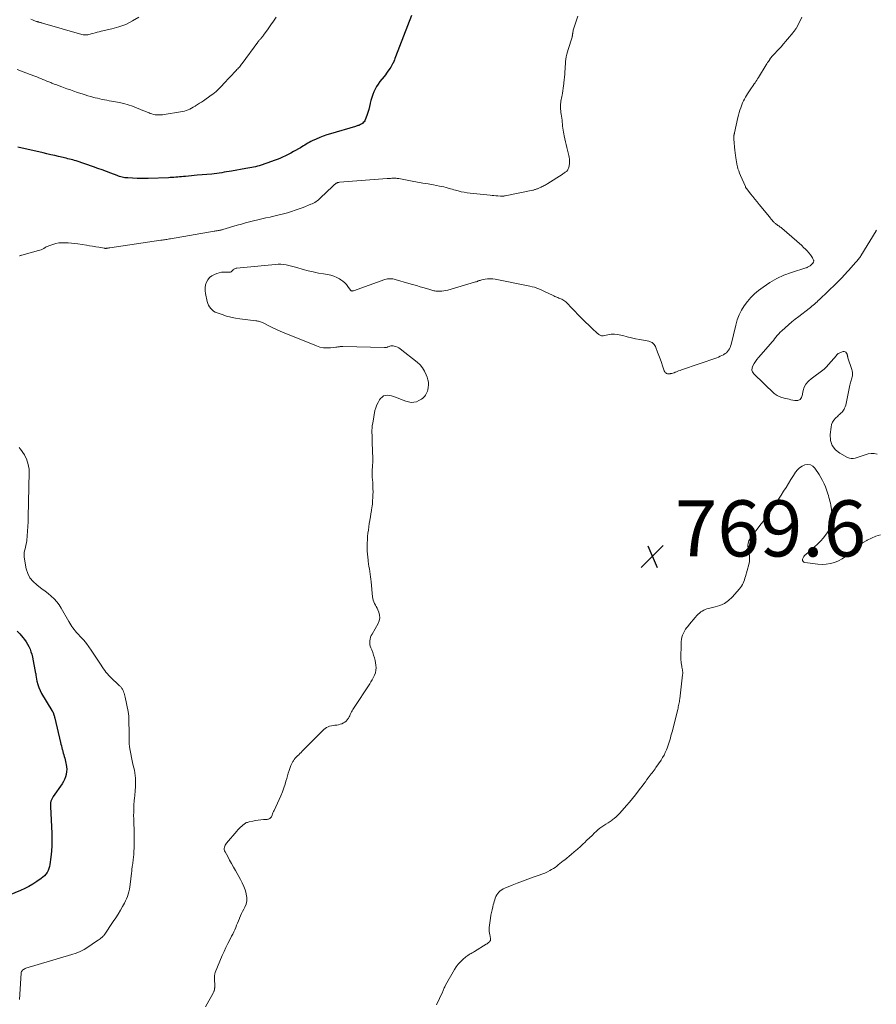
# Model space of a CAD drawing. Units: feet. Extents: x 2000000 to 2005035, y 505543 to 510004.
# Drawn here: x 2001582 to 2001887, y 507799 to 508150 of the extents above; entities that cross this region are included whole.
import ezdxf

# ---------------------------------------------------------------- set-up
doc = ezdxf.new("R2010")
doc.units = ezdxf.units.FT
doc.header["$LTSCALE"] = 100
doc.header["$MEASUREMENT"] = 0
for name, color, linetype, lineweight in [('CONTOUR INDEX', 32, 'Continuous', 25), ('CONTOUR INTERMEDIATE', 40, 'Continuous', 15), ('SPOT ELEVATION', 7, 'Continuous', 15)]:
    doc.layers.add(name, color=color, linetype=linetype, lineweight=lineweight)
doc.styles.add('slant', font='romans.shx', dxfattribs={"oblique": 14.999978})

# ---------------------------------------------------------------- blocks, each defined once
blk = doc.blocks.new('SPOT')
at = {"layer": 'SPOT ELEVATION', "lineweight": 25}
for p, q in [((-3.95, -3.95), (3.86, 3.85)), ((-1.67, 3.81), (1.74, -3.97))]:
    blk.add_line(p, q, dxfattribs=at)

msp = doc.modelspace()

# ---------------------------------------------------------------- linework, layer by layer
at = {"layer": 'CONTOUR INDEX', "elevation": 780, "flags": 128}
for points in [[(2001721.77, 508151.67), (2001716.16, 508136.92), (2001715.94, 508136.38), (2001715.72, 508135.84), (2001715.49, 508135.3), (2001715.25, 508134.77), (2001715.22, 508134.69), (2001714.98, 508134.21), (2001714.72, 508133.73), (2001714.44, 508133.27), (2001714.14, 508132.81), (2001713.88, 508132.44), (2001713.43, 508131.82), (2001712.97, 508131.2), (2001712.51, 508130.58), (2001712.03, 508129.97), (2001710.59, 508128.14), (2001709.96, 508127.28), (2001709.37, 508126.39), (2001708.86, 508125.45), (2001708.4, 508124.49), (2001708, 508123.5), (2001707.65, 508122.49), (2001707.36, 508121.46), (2001707.12, 508120.42), (2001707.1, 508120.33), (2001706.85, 508119.25), (2001706.57, 508118.17), (2001706.25, 508117.1), (2001705.88, 508116.05), (2001705.32, 508114.52), (2001705.14, 508114.15), (2001704.92, 508113.81), (2001704.65, 508113.51), (2001704.33, 508113.25), (2001704.16, 508113.13), (2001703.9, 508112.96), (2001703.62, 508112.8), (2001703.34, 508112.67), (2001703.05, 508112.55), (2001702.75, 508112.44), (2001702.45, 508112.34), (2001702.15, 508112.25), (2001701.84, 508112.16), (2001692.97, 508109.58), (2001691.67, 508109.16), (2001690.38, 508108.71), (2001689.12, 508108.2), (2001687.86, 508107.65), (2001686.49, 508107.01), (2001685.94, 508106.74), (2001685.4, 508106.46), (2001684.87, 508106.16), (2001684.35, 508105.84), (2001683.83, 508105.52), (2001683.31, 508105.2), (2001682.79, 508104.9), (2001682.26, 508104.59), (2001679.76, 508103.18), (2001678.82, 508102.66), (2001677.86, 508102.16), (2001676.9, 508101.68), (2001675.92, 508101.22), (2001674.93, 508100.78), (2001673.94, 508100.37), (2001672.93, 508099.99), (2001671.91, 508099.62), (2001668.27, 508098.38), (2001667.6, 508098.17), (2001666.93, 508097.97), (2001666.26, 508097.8), (2001665.58, 508097.64), (2001664.89, 508097.5), (2001664.2, 508097.36), (2001663.52, 508097.24), (2001662.83, 508097.12), (2001657.74, 508096.25), (2001656.85, 508096.1), (2001655.97, 508095.96), (2001655.09, 508095.81), (2001654.2, 508095.66), (2001653.32, 508095.52), (2001652.43, 508095.4), (2001651.54, 508095.29), (2001650.65, 508095.2), (2001645.5, 508094.74), (2001644.45, 508094.64), (2001643.41, 508094.55), (2001642.36, 508094.46), (2001641.31, 508094.37), (2001640.56, 508094.31), (2001639.89, 508094.25), (2001639.22, 508094.19), (2001638.55, 508094.13), (2001637.87, 508094.06), (2001637.2, 508094), (2001636.53, 508093.95), (2001635.86, 508093.91), (2001635.19, 508093.88), (2001628.04, 508093.62), (2001627.53, 508093.6), (2001627.03, 508093.59), (2001626.53, 508093.58), (2001626.03, 508093.58), (2001625.53, 508093.59), (2001625.03, 508093.59), (2001624.53, 508093.61), (2001624.03, 508093.63), (2001620.71, 508093.79), (2001620.22, 508093.83), (2001619.74, 508093.88), (2001619.26, 508093.96), (2001618.79, 508094.06), (2001618.31, 508094.18), (2001617.85, 508094.32), (2001617.39, 508094.47), (2001616.93, 508094.64), (2001614.74, 508095.49), (2001613.19, 508096.08), (2001611.63, 508096.66), (2001610.07, 508097.22), (2001608.5, 508097.76), (2001602.31, 508099.85), (2001601.74, 508100.04), (2001601.17, 508100.21), (2001600.59, 508100.37), (2001600.01, 508100.53), (2001599.42, 508100.67), (2001598.84, 508100.82), (2001598.25, 508100.96), (2001597.67, 508101.09), (2001596.08, 508101.46), (2001594.71, 508101.78), (2001593.33, 508102.1), (2001591.95, 508102.42), (2001590.57, 508102.73), (2001581.63, 508104.76)], [(2001581.28, 507932.33), (2001582.25, 507931.3), (2001583.35, 507930.06), (2001583.97, 507929.29), (2001584.55, 507928.5), (2001585.06, 507927.66), (2001585.52, 507926.79), (2001585.91, 507925.89), (2001586.26, 507924.97), (2001586.54, 507924.02), (2001586.76, 507923.06), (2001587.91, 507917.22), (2001587.93, 507917.14), (2001587.94, 507917.05), (2001587.95, 507916.97), (2001587.96, 507916.88), (2001587.96, 507916.79), (2001587.97, 507916.71), (2001587.98, 507916.62), (2001588, 507916.54), (2001588.38, 507914.41), (2001588.65, 507913.28), (2001589, 507912.18), (2001589.47, 507911.13), (2001590.01, 507910.1), (2001593.7, 507904.01), (2001593.78, 507903.89), (2001593.85, 507903.77), (2001593.92, 507903.64), (2001593.99, 507903.52), (2001594.05, 507903.41), (2001594.09, 507903.34), (2001594.13, 507903.26), (2001594.17, 507903.19), (2001594.2, 507903.11), (2001594.23, 507903.03), (2001594.26, 507902.96), (2001594.29, 507902.88), (2001594.31, 507902.8), (2001594.44, 507902.41), (2001594.52, 507902.14), (2001594.6, 507901.87), (2001594.67, 507901.59), (2001594.74, 507901.32), (2001596.79, 507892.62), (2001596.94, 507891.98), (2001597.09, 507891.35), (2001597.25, 507890.71), (2001597.41, 507890.08), (2001597.43, 507890), (2001597.59, 507889.41), (2001597.75, 507888.81), (2001597.92, 507888.22), (2001598.09, 507887.63), (2001598.26, 507887.04), (2001598.42, 507886.45), (2001598.56, 507885.85), (2001598.7, 507885.25), (2001598.81, 507884.75), (2001598.94, 507883.9), (2001599, 507883.04), (2001598.94, 507882.19), (2001598.81, 507881.34), (2001598.78, 507881.21), (2001598.53, 507880.32), (2001598.21, 507879.46), (2001597.79, 507878.64), (2001597.31, 507877.84), (2001594.18, 507873.33), (2001594.04, 507873.11), (2001593.9, 507872.89), (2001593.76, 507872.67), (2001593.63, 507872.45), (2001593.52, 507872.22), (2001593.42, 507871.98), (2001593.35, 507871.74), (2001593.29, 507871.49), (2001593.26, 507871.26), (2001593.21, 507870.89), (2001593.18, 507870.53), (2001593.17, 507870.16), (2001593.17, 507869.78), (2001593.64, 507860.12), (2001593.69, 507858.03), (2001593.67, 507855.94), (2001593.54, 507853.85), (2001593.34, 507851.77), (2001593.02, 507849.15), (2001592.88, 507848.4), (2001592.67, 507847.67), (2001592.36, 507846.98), (2001591.98, 507846.31), (2001591.52, 507845.69), (2001591.02, 507845.11), (2001590.46, 507844.6), (2001589.86, 507844.12), (2001588.37, 507843.06), (2001586.96, 507842.14), (2001585.52, 507841.29), (2001584.02, 507840.53), (2001582.48, 507839.85), (2001578.47, 507838.22)]]:
    msp.add_lwpolyline(points, dxfattribs=at)
at = {"layer": 'CONTOUR INTERMEDIATE', "flags": 128}
for points, elevation in [([(2001673.58, 508151.06), (2001672.64, 508149.7), (2001671.69, 508148.34), (2001670.74, 508146.99), (2001669.14, 508144.71), (2001668.99, 508144.5), (2001668.83, 508144.29), (2001668.67, 508144.09), (2001668.5, 508143.89), (2001668.33, 508143.7), (2001668.16, 508143.51), (2001667.99, 508143.31), (2001667.81, 508143.12), (2001667.77, 508143.08), (2001667.58, 508142.86), (2001667.39, 508142.64), (2001667.22, 508142.42), (2001667.04, 508142.18), (2001661.54, 508134.63), (2001661.28, 508134.3), (2001661.03, 508133.97), (2001660.76, 508133.65), (2001660.49, 508133.33), (2001660.21, 508133.02), (2001659.93, 508132.71), (2001659.65, 508132.4), (2001659.36, 508132.1), (2001654.89, 508127.33), (2001654.37, 508126.78), (2001653.85, 508126.24), (2001653.32, 508125.71), (2001652.79, 508125.18), (2001652.24, 508124.67), (2001651.68, 508124.18), (2001651.09, 508123.72), (2001650.48, 508123.27), (2001647.7, 508121.33), (2001647.01, 508120.86), (2001646.32, 508120.4), (2001645.62, 508119.94), (2001644.92, 508119.49), (2001644.69, 508119.35), (2001644.09, 508119), (2001643.48, 508118.66), (2001642.85, 508118.37), (2001642.21, 508118.09), (2001641.55, 508117.86), (2001640.89, 508117.65), (2001640.21, 508117.49), (2001639.53, 508117.35), (2001633.69, 508116.4), (2001633.06, 508116.32), (2001632.43, 508116.26), (2001631.79, 508116.25), (2001631.16, 508116.26), (2001630.53, 508116.33), (2001629.9, 508116.44), (2001629.3, 508116.61), (2001628.7, 508116.82), (2001628.36, 508116.96), (2001627.6, 508117.27), (2001626.84, 508117.58), (2001626.08, 508117.89), (2001625.32, 508118.21), (2001623.87, 508118.81), (2001622.37, 508119.38), (2001620.85, 508119.88), (2001619.3, 508120.3), (2001617.73, 508120.65), (2001615.74, 508121.03), (2001614.92, 508121.18), (2001614.09, 508121.34), (2001613.27, 508121.49), (2001612.44, 508121.65), (2001611.61, 508121.81), (2001610.79, 508121.99), (2001609.97, 508122.18), (2001609.16, 508122.39), (2001608.67, 508122.53), (2001607.62, 508122.82), (2001606.56, 508123.12), (2001605.52, 508123.43), (2001604.47, 508123.76), (2001604.04, 508123.89), (2001602.78, 508124.3), (2001601.53, 508124.72), (2001600.28, 508125.15), (2001599.04, 508125.6), (2001597.22, 508126.26), (2001596.33, 508126.59), (2001595.44, 508126.93), (2001594.56, 508127.28), (2001593.68, 508127.63), (2001593.35, 508127.77), (2001592.63, 508128.06), (2001591.92, 508128.35), (2001591.2, 508128.65), (2001590.48, 508128.94), (2001589.76, 508129.23), (2001589.04, 508129.52), (2001588.32, 508129.8), (2001587.59, 508130.08), (2001585.95, 508130.71), (2001584.4, 508131.29), (2001582.85, 508131.87), (2001581.29, 508132.44)], 784), ([(2001781.07, 508151.46), (2001779.63, 508147.14), (2001779.53, 508146.79), (2001779.43, 508146.44), (2001779.36, 508146.08), (2001779.3, 508145.73), (2001779.25, 508145.33), (2001779.23, 508145.17), (2001779.2, 508145), (2001779.18, 508144.84), (2001779.16, 508144.67), (2001779.13, 508144.51), (2001779.1, 508144.34), (2001779.06, 508144.18), (2001779.01, 508144.02), (2001777.59, 508139.59), (2001777.34, 508138.74), (2001777.13, 508137.89), (2001776.96, 508137.02), (2001776.82, 508136.15), (2001776.72, 508135.27), (2001776.63, 508134.39), (2001776.56, 508133.51), (2001776.51, 508132.63), (2001776.47, 508131.75), (2001776.42, 508130.75), (2001776.34, 508129.74), (2001776.25, 508128.74), (2001776.14, 508127.74), (2001776.12, 508127.5), (2001776, 508126.63), (2001775.88, 508125.75), (2001775.74, 508124.88), (2001775.58, 508124.01), (2001775.46, 508123.36), (2001775.36, 508122.82), (2001775.26, 508122.28), (2001775.17, 508121.74), (2001775.07, 508121.19), (2001774.99, 508120.65), (2001774.93, 508120.1), (2001774.91, 508119.55), (2001774.91, 508119), (2001774.91, 508118.92), (2001774.94, 508118.33), (2001774.98, 508117.74), (2001775.04, 508117.15), (2001775.12, 508116.56), (2001775.34, 508115.1), (2001775.44, 508114.4), (2001775.53, 508113.69), (2001775.6, 508112.99), (2001775.67, 508112.28), (2001775.74, 508111.57), (2001775.84, 508110.87), (2001775.96, 508110.17), (2001776.09, 508109.47), (2001776.24, 508108.79), (2001776.47, 508107.75), (2001776.71, 508106.72), (2001776.95, 508105.69), (2001777.21, 508104.66), (2001777.93, 508101.79), (2001778.05, 508101.16), (2001778.13, 508100.53), (2001778.15, 508099.9), (2001778.13, 508099.26), (2001778.09, 508098.75), (2001778.04, 508098.37), (2001777.97, 508098), (2001777.86, 508097.63), (2001777.74, 508097.27), (2001777.53, 508096.76), (2001777.49, 508096.66), (2001777.44, 508096.57), (2001777.38, 508096.48), (2001777.32, 508096.4), (2001777.25, 508096.32), (2001777.18, 508096.25), (2001777.1, 508096.18), (2001777.01, 508096.12), (2001776.62, 508095.85), (2001776.33, 508095.66), (2001776.05, 508095.47), (2001775.76, 508095.28), (2001775.47, 508095.09), (2001770.39, 508091.82), (2001770.07, 508091.62), (2001769.74, 508091.42), (2001769.41, 508091.24), (2001769.08, 508091.06), (2001768.74, 508090.88), (2001768.4, 508090.71), (2001768.06, 508090.55), (2001767.71, 508090.39), (2001767, 508090.08), (2001766.76, 508089.98), (2001766.52, 508089.88), (2001766.27, 508089.79), (2001766.03, 508089.71), (2001765.78, 508089.63), (2001765.53, 508089.56), (2001765.27, 508089.5), (2001765.02, 508089.44), (2001755.2, 508087.41), (2001754.99, 508087.37), (2001754.77, 508087.34), (2001754.56, 508087.32), (2001754.34, 508087.31), (2001754.12, 508087.31), (2001753.9, 508087.31), (2001753.69, 508087.32), (2001753.47, 508087.34), (2001752.56, 508087.41), (2001751.89, 508087.47), (2001751.21, 508087.54), (2001750.54, 508087.6), (2001749.87, 508087.67), (2001742.74, 508088.38), (2001741.66, 508088.52), (2001740.58, 508088.69), (2001739.52, 508088.91), (2001738.46, 508089.17), (2001737.52, 508089.43), (2001736.93, 508089.59), (2001736.35, 508089.76), (2001735.77, 508089.93), (2001735.2, 508090.1), (2001734.86, 508090.2), (2001734.12, 508090.41), (2001733.37, 508090.61), (2001732.61, 508090.78), (2001731.85, 508090.93), (2001729.61, 508091.32), (2001727.73, 508091.66), (2001725.84, 508092), (2001723.96, 508092.34), (2001722.08, 508092.68), (2001717.26, 508093.56), (2001716.98, 508093.61), (2001716.7, 508093.65), (2001716.41, 508093.68), (2001716.13, 508093.71), (2001715.85, 508093.72), (2001715.56, 508093.73), (2001715.28, 508093.72), (2001715, 508093.7), (2001714.77, 508093.68), (2001714.37, 508093.65), (2001713.97, 508093.61), (2001713.58, 508093.58), (2001713.18, 508093.55), (2001696.14, 508092.26), (2001695.98, 508092.24), (2001695.81, 508092.22), (2001695.65, 508092.18), (2001695.48, 508092.13), (2001695.33, 508092.06), (2001695.18, 508091.99), (2001695.04, 508091.9), (2001694.9, 508091.81), (2001694.66, 508091.62), (2001694.42, 508091.41), (2001694.17, 508091.2), (2001693.94, 508090.99), (2001693.7, 508090.77), (2001689.45, 508086.68), (2001689.06, 508086.32), (2001688.66, 508085.99), (2001688.25, 508085.67), (2001687.82, 508085.37), (2001687.37, 508085.1), (2001686.92, 508084.85), (2001686.45, 508084.62), (2001685.97, 508084.41), (2001683.22, 508083.33), (2001681.83, 508082.8), (2001680.43, 508082.3), (2001679.02, 508081.85), (2001677.59, 508081.42), (2001676.16, 508081.02), (2001674.72, 508080.65), (2001673.28, 508080.29), (2001671.83, 508079.96), (2001671.42, 508079.86), (2001669.95, 508079.53), (2001668.49, 508079.2), (2001667.03, 508078.86), (2001665.57, 508078.52), (2001664.11, 508078.17), (2001662.66, 508077.79), (2001661.21, 508077.39), (2001659.77, 508076.98), (2001654.63, 508075.44), (2001654.39, 508075.37), (2001654.15, 508075.3), (2001653.91, 508075.24), (2001653.67, 508075.19), (2001653.48, 508075.14), (2001653.33, 508075.11), (2001653.19, 508075.08), (2001653.05, 508075.06), (2001652.91, 508075.03), (2001652.63, 508074.99), (2001652.34, 508074.95), (2001652.06, 508074.9), (2001651.78, 508074.86), (2001651.5, 508074.81), (2001635.97, 508072.14), (2001635.55, 508072.07), (2001635.12, 508072), (2001634.7, 508071.92), (2001634.27, 508071.85), (2001633.84, 508071.78), (2001633.42, 508071.71), (2001632.99, 508071.65), (2001632.56, 508071.58), (2001614.4, 508068.9), (2001614.17, 508068.87), (2001613.95, 508068.84), (2001613.73, 508068.8), (2001613.5, 508068.77), (2001613.29, 508068.74), (2001613.17, 508068.72), (2001613.05, 508068.71), (2001612.93, 508068.71), (2001612.81, 508068.71), (2001612.69, 508068.71), (2001612.57, 508068.72), (2001612.45, 508068.74), (2001612.33, 508068.76), (2001610.4, 508069.1), (2001609.32, 508069.29), (2001608.23, 508069.47), (2001607.14, 508069.65), (2001606.05, 508069.81), (2001602.9, 508070.29), (2001601.78, 508070.44), (2001600.66, 508070.57), (2001599.53, 508070.66), (2001598.4, 508070.73), (2001597.28, 508070.72), (2001596.17, 508070.62), (2001595.08, 508070.39), (2001594.01, 508070.08), (2001592.66, 508069.59), (2001592.18, 508069.4), (2001591.72, 508069.2), (2001591.27, 508068.96), (2001590.83, 508068.7), (2001590.39, 508068.45), (2001589.94, 508068.23), (2001589.46, 508068.04), (2001588.98, 508067.89), (2001582.99, 508066.28), (2001582.82, 508066.23), (2001582.65, 508066.18), (2001582.47, 508066.12), (2001582.3, 508066.06), (2001582.14, 508066)], 776), ([(2001624.68, 508151.15), (2001622.42, 508149.75), (2001620.08, 508148.54), (2001617.61, 508147.62), (2001615.05, 508146.9), (2001611.27, 508146.08), (2001610.54, 508145.91), (2001609.8, 508145.73), (2001609.08, 508145.53), (2001608.35, 508145.32), (2001607.73, 508145.14), (2001607.32, 508145.02), (2001606.9, 508144.93), (2001606.49, 508144.85), (2001606.07, 508144.79), (2001605.65, 508144.76), (2001605.23, 508144.77), (2001604.81, 508144.83), (2001604.4, 508144.92), (2001590.36, 508148.99), (2001590.12, 508149.06), (2001589.89, 508149.13), (2001589.65, 508149.2), (2001589.41, 508149.26), (2001589.2, 508149.33), (2001589.07, 508149.36), (2001588.94, 508149.39), (2001588.81, 508149.43), (2001588.68, 508149.46), (2001588.56, 508149.49), (2001588.43, 508149.52), (2001588.3, 508149.56), (2001588.18, 508149.6), (2001587.31, 508149.9), (2001586.76, 508150.11), (2001586.21, 508150.34)], 788), ([(2001860.91, 508151.06), (2001860.27, 508149.75), (2001858.93, 508147.29), (2001858.81, 508147.07), (2001858.67, 508146.86), (2001858.53, 508146.65), (2001858.38, 508146.44), (2001858.23, 508146.24), (2001858.07, 508146.03), (2001857.91, 508145.84), (2001857.75, 508145.64), (2001853.77, 508140.84), (2001853.7, 508140.75), (2001853.63, 508140.67), (2001853.56, 508140.59), (2001853.48, 508140.51), (2001853.41, 508140.43), (2001853.34, 508140.35), (2001853.26, 508140.27), (2001853.19, 508140.19), (2001850.19, 508137.03), (2001850.11, 508136.94), (2001850.02, 508136.85), (2001849.95, 508136.76), (2001849.87, 508136.66), (2001849.79, 508136.57), (2001849.72, 508136.47), (2001849.65, 508136.37), (2001849.58, 508136.27), (2001849.21, 508135.7), (2001848.96, 508135.31), (2001848.71, 508134.92), (2001848.47, 508134.52), (2001848.22, 508134.13), (2001845.44, 508129.66), (2001845.14, 508129.18), (2001844.83, 508128.7), (2001844.52, 508128.23), (2001844.21, 508127.76), (2001843.89, 508127.29), (2001843.57, 508126.81), (2001843.26, 508126.34), (2001842.94, 508125.87), (2001841.99, 508124.45), (2001841.58, 508123.83), (2001841.18, 508123.19), (2001840.8, 508122.55), (2001840.43, 508121.9), (2001840.09, 508121.24), (2001839.77, 508120.57), (2001839.49, 508119.88), (2001839.22, 508119.18), (2001839.11, 508118.85), (2001838.82, 508117.98), (2001838.55, 508117.1), (2001838.32, 508116.21), (2001838.1, 508115.32), (2001836.9, 508109.86), (2001836.86, 508109.69), (2001836.82, 508109.52), (2001836.78, 508109.35), (2001836.74, 508109.18), (2001836.7, 508109.01), (2001836.67, 508108.84), (2001836.64, 508108.67), (2001836.62, 508108.5), (2001836.62, 508108.44), (2001836.6, 508108.24), (2001836.6, 508108.04), (2001836.6, 508107.84), (2001836.62, 508107.64), (2001837.05, 508103.55), (2001837.07, 508103.35), (2001837.1, 508103.16), (2001837.12, 508102.96), (2001837.14, 508102.76), (2001837.17, 508102.56), (2001837.19, 508102.36), (2001837.21, 508102.16), (2001837.24, 508101.96), (2001837.35, 508100.95), (2001837.45, 508100.25), (2001837.56, 508099.55), (2001837.69, 508098.86), (2001837.85, 508098.17), (2001837.91, 508097.9), (2001838.13, 508097.08), (2001838.38, 508096.28), (2001838.68, 508095.48), (2001839, 508094.7), (2001840.76, 508090.7), (2001840.81, 508090.6), (2001840.86, 508090.5), (2001840.92, 508090.4), (2001840.98, 508090.3), (2001841.04, 508090.21), (2001841.11, 508090.11), (2001841.18, 508090.02), (2001841.25, 508089.93), (2001842.64, 508088.18), (2001843.41, 508087.22), (2001844.18, 508086.26), (2001844.96, 508085.31), (2001845.73, 508084.35), (2001849.33, 508079.93), (2001849.65, 508079.55), (2001849.96, 508079.17), (2001850.29, 508078.8), (2001850.61, 508078.43), (2001850.91, 508078.1), (2001851.09, 508077.91), (2001851.29, 508077.72), (2001851.49, 508077.55), (2001851.7, 508077.38), (2001851.92, 508077.22), (2001852.14, 508077.06), (2001852.36, 508076.91), (2001852.58, 508076.76), (2001852.68, 508076.69), (2001852.95, 508076.49), (2001853.22, 508076.3), (2001853.48, 508076.09), (2001853.73, 508075.88), (2001860.86, 508069.68), (2001861.52, 508069.07), (2001862.17, 508068.45), (2001862.78, 508067.79), (2001863.38, 508067.12), (2001864.01, 508066.38), (2001864.26, 508066.06), (2001864.49, 508065.72), (2001864.69, 508065.36), (2001864.86, 508064.99), (2001865.07, 508064.48), (2001865.11, 508064.35), (2001865.12, 508064.22), (2001865.11, 508064.09), (2001865.08, 508063.96), (2001865.02, 508063.84), (2001864.96, 508063.71), (2001864.89, 508063.6), (2001864.81, 508063.48), (2001864.64, 508063.27), (2001864.59, 508063.21), (2001864.55, 508063.16), (2001864.5, 508063.1), (2001864.45, 508063.05), (2001864.4, 508063), (2001864.35, 508062.94), (2001864.3, 508062.9), (2001864.24, 508062.85), (2001863.98, 508062.62), (2001863.8, 508062.47), (2001863.6, 508062.33), (2001863.39, 508062.2), (2001863.18, 508062.08), (2001862.96, 508061.98), (2001862.73, 508061.88), (2001862.51, 508061.8), (2001862.28, 508061.72), (2001857.22, 508060.12), (2001854.53, 508059.12), (2001851.93, 508057.94), (2001849.46, 508056.51), (2001847.08, 508054.9), (2001845.5, 508053.71), (2001844.05, 508052.5), (2001842.7, 508051.2), (2001841.48, 508049.77), (2001840.35, 508048.26), (2001839.39, 508046.63), (2001838.55, 508044.96), (2001837.89, 508043.2), (2001837.35, 508041.39), (2001835.67, 508034.44), (2001835.51, 508033.9), (2001835.32, 508033.37), (2001835.06, 508032.87), (2001834.78, 508032.38), (2001834.44, 508031.93), (2001834.06, 508031.53), (2001833.62, 508031.18), (2001833.15, 508030.88), (2001833.01, 508030.8), (2001832.43, 508030.5), (2001831.84, 508030.23), (2001831.24, 508029.98), (2001830.63, 508029.75), (2001818.02, 508025.39), (2001817.51, 508025.2), (2001816.99, 508025.02), (2001816.48, 508024.82), (2001815.98, 508024.63), (2001815.75, 508024.53), (2001815.35, 508024.39), (2001814.95, 508024.26), (2001814.55, 508024.15), (2001814.14, 508024.05), (2001813.95, 508024.01), (2001813.63, 508023.98), (2001813.32, 508023.98), (2001813.01, 508024.04), (2001812.71, 508024.14), (2001812.44, 508024.3), (2001812.21, 508024.5), (2001812.03, 508024.75), (2001811.89, 508025.03), (2001811.27, 508026.85), (2001810.84, 508028.08), (2001810.41, 508029.3), (2001809.97, 508030.51), (2001809.52, 508031.73), (2001808.92, 508033.34), (2001808.73, 508033.76), (2001808.51, 508034.14), (2001808.24, 508034.5), (2001807.92, 508034.83), (2001807.57, 508035.1), (2001807.19, 508035.33), (2001806.78, 508035.5), (2001806.34, 508035.62), (2001803.21, 508036.19), (2001801.68, 508036.49), (2001800.15, 508036.82), (2001798.63, 508037.2), (2001797.11, 508037.6), (2001796.34, 508037.82), (2001795.21, 508038.05), (2001794.09, 508038.16), (2001792.96, 508038.1), (2001791.82, 508037.93), (2001790.12, 508037.54), (2001789.84, 508037.51), (2001789.57, 508037.53), (2001789.31, 508037.6), (2001789.06, 508037.72), (2001788.73, 508037.91), (2001788.65, 508037.97), (2001788.56, 508038.03), (2001788.48, 508038.09), (2001788.4, 508038.15), (2001788.32, 508038.21), (2001788.25, 508038.28), (2001788.17, 508038.35), (2001788.1, 508038.41), (2001786.04, 508040.3), (2001784.95, 508041.32), (2001783.87, 508042.35), (2001782.81, 508043.4), (2001781.76, 508044.47), (2001776.76, 508049.65), (2001776.46, 508049.92), (2001776.14, 508050.17), (2001775.79, 508050.37), (2001775.43, 508050.55), (2001775.38, 508050.57), (2001775.03, 508050.72), (2001774.67, 508050.86), (2001774.31, 508051), (2001773.95, 508051.14), (2001773.59, 508051.28), (2001773.23, 508051.43), (2001772.88, 508051.59), (2001772.53, 508051.76), (2001770.24, 508052.9), (2001769.49, 508053.27), (2001768.74, 508053.62), (2001767.97, 508053.95), (2001767.2, 508054.27), (2001766.42, 508054.56), (2001765.63, 508054.82), (2001764.82, 508055.03), (2001764.01, 508055.22), (2001751.65, 508057.72), (2001750.75, 508057.84), (2001749.85, 508057.9), (2001748.95, 508057.84), (2001748.04, 508057.71), (2001746.92, 508057.48), (2001746.58, 508057.4), (2001746.25, 508057.31), (2001745.92, 508057.2), (2001745.6, 508057.08), (2001745.28, 508056.95), (2001744.96, 508056.83), (2001744.63, 508056.73), (2001744.31, 508056.62), (2001734.77, 508053.85), (2001734.07, 508053.67), (2001733.35, 508053.54), (2001732.63, 508053.46), (2001731.91, 508053.42), (2001731.19, 508053.41), (2001730.82, 508053.43), (2001730.46, 508053.46), (2001730.1, 508053.53), (2001729.74, 508053.62), (2001729.39, 508053.73), (2001729.03, 508053.84), (2001728.68, 508053.95), (2001728.32, 508054.05), (2001726.31, 508054.65), (2001724.95, 508055.05), (2001723.59, 508055.44), (2001722.23, 508055.84), (2001720.87, 508056.23), (2001716.04, 508057.6), (2001715.59, 508057.71), (2001715.12, 508057.8), (2001714.66, 508057.85), (2001714.18, 508057.87), (2001713.72, 508057.85), (2001713.25, 508057.8), (2001712.79, 508057.7), (2001712.34, 508057.57), (2001701.15, 508053.62), (2001701.03, 508053.58), (2001700.92, 508053.55), (2001700.8, 508053.53), (2001700.68, 508053.52), (2001700.6, 508053.51), (2001700.52, 508053.51), (2001700.44, 508053.53), (2001700.37, 508053.55), (2001700.31, 508053.59), (2001700.24, 508053.64), (2001700.19, 508053.7), (2001700.14, 508053.76), (2001700.09, 508053.82), (2001699.19, 508055.15), (2001698.65, 508055.84), (2001698.07, 508056.48), (2001697.4, 508057.03), (2001696.68, 508057.52), (2001696.21, 508057.8), (2001695.19, 508058.33), (2001694.14, 508058.77), (2001693.05, 508059.1), (2001691.93, 508059.35), (2001690.52, 508059.58), (2001688.67, 508059.92), (2001686.84, 508060.3), (2001685.02, 508060.74), (2001683.21, 508061.23), (2001681.02, 508061.86), (2001680.07, 508062.12), (2001679.12, 508062.37), (2001678.16, 508062.59), (2001677.19, 508062.8), (2001676.23, 508062.95), (2001675.25, 508063.04), (2001674.28, 508063.05), (2001673.3, 508063), (2001659.63, 508061.7), (2001659.34, 508061.65), (2001659.07, 508061.57), (2001658.81, 508061.45), (2001658.56, 508061.3), (2001658.47, 508061.23), (2001658.29, 508061.09), (2001658.12, 508060.93), (2001657.97, 508060.75), (2001657.84, 508060.57), (2001657.7, 508060.41), (2001657.53, 508060.29), (2001657.34, 508060.22), (2001657.13, 508060.2), (2001655.83, 508060.27), (2001654.96, 508060.26), (2001654.09, 508060.18), (2001653.25, 508059.99), (2001652.42, 508059.73), (2001651.59, 508059.41), (2001650.69, 508058.93), (2001649.91, 508058.33), (2001649.29, 508057.55), (2001648.78, 508056.66), (2001648.47, 508055.67), (2001648.29, 508054.66), (2001648.3, 508053.63), (2001648.43, 508052.6), (2001649.05, 508049.79), (2001649.25, 508049.11), (2001649.51, 508048.46), (2001649.87, 508047.86), (2001650.28, 508047.28), (2001650.78, 508046.78), (2001651.32, 508046.34), (2001651.92, 508045.99), (2001652.57, 508045.7), (2001654.31, 508045.09), (2001655.87, 508044.6), (2001657.45, 508044.18), (2001659.06, 508043.86), (2001660.68, 508043.61), (2001666.33, 508042.91), (2001666.68, 508042.86), (2001667.02, 508042.81), (2001667.37, 508042.73), (2001667.71, 508042.65), (2001668.04, 508042.55), (2001668.37, 508042.44), (2001668.69, 508042.3), (2001669.01, 508042.15), (2001671.03, 508041.09), (2001672.37, 508040.41), (2001673.71, 508039.76), (2001675.07, 508039.16), (2001676.45, 508038.58), (2001687.99, 508033.93), (2001689.2, 508033.54), (2001690.43, 508033.28), (2001691.69, 508033.21), (2001692.96, 508033.26), (2001694.92, 508033.49), (2001695.23, 508033.53), (2001695.54, 508033.57), (2001695.85, 508033.61), (2001696.15, 508033.66), (2001696.46, 508033.7), (2001696.77, 508033.73), (2001697.08, 508033.74), (2001697.39, 508033.74), (2001712.18, 508033.32), (2001712.34, 508033.32), (2001712.5, 508033.33), (2001712.65, 508033.36), (2001712.81, 508033.38), (2001712.97, 508033.42), (2001713.12, 508033.47), (2001713.27, 508033.52), (2001713.42, 508033.58), (2001713.81, 508033.75), (2001714.16, 508033.87), (2001714.51, 508033.94), (2001714.87, 508033.96), (2001715.23, 508033.93), (2001715.67, 508033.86), (2001716.24, 508033.73), (2001716.79, 508033.53), (2001717.3, 508033.26), (2001717.78, 508032.93), (2001723.84, 508028.11), (2001724.86, 508027.16), (2001725.76, 508026.12), (2001726.49, 508024.95), (2001727.09, 508023.69), (2001727.43, 508022.8), (2001727.69, 508021.91), (2001727.85, 508021.01), (2001727.85, 508020.09), (2001727.75, 508019.17), (2001727.59, 508018.32), (2001727.47, 508017.83), (2001727.31, 508017.34), (2001727.1, 508016.87), (2001726.86, 508016.42), (2001726.56, 508016.01), (2001726.23, 508015.63), (2001725.84, 508015.3), (2001725.43, 508015.01), (2001724.46, 508014.45), (2001723.58, 508014.07), (2001722.68, 508013.84), (2001721.75, 508013.83), (2001720.8, 508013.98), (2001719.85, 508014.27), (2001718.9, 508014.58), (2001717.96, 508014.94), (2001717.04, 508015.31), (2001716.12, 508015.71), (2001715.42, 508015.97), (2001714.7, 508016.17), (2001713.97, 508016.3), (2001713.23, 508016.38), (2001712.53, 508016.3), (2001711.89, 508016.11), (2001711.33, 508015.73), (2001710.83, 508015.23), (2001710.46, 508014.72), (2001709.9, 508013.82), (2001709.42, 508012.89), (2001709.07, 508011.9), (2001708.81, 508010.88), (2001707.99, 508006.42), (2001707.86, 508005.56), (2001707.76, 508004.71), (2001707.72, 508003.84), (2001707.72, 508002.98), (2001707.75, 508002.12), (2001707.77, 508001.25), (2001707.8, 508000.38), (2001707.83, 507999.52), (2001707.99, 507993.65), (2001708, 507992.96), (2001708, 507992.28), (2001707.97, 507991.59), (2001707.92, 507990.91), (2001707.9, 507990.57), (2001707.86, 507990.05), (2001707.83, 507989.54), (2001707.82, 507989.02), (2001707.81, 507988.51), (2001707.81, 507987.99), (2001707.82, 507987.47), (2001707.85, 507986.96), (2001707.88, 507986.44), (2001708, 507985.06), (2001708.06, 507984.02), (2001708.1, 507982.98), (2001708.11, 507981.94), (2001708.09, 507980.89), (2001708.04, 507979.85), (2001707.97, 507978.81), (2001707.87, 507977.78), (2001707.75, 507976.74), (2001707.71, 507976.48), (2001707.55, 507975.31), (2001707.38, 507974.15), (2001707.19, 507972.99), (2001706.99, 507971.83), (2001706.98, 507971.76), (2001706.79, 507970.62), (2001706.61, 507969.47), (2001706.45, 507968.31), (2001706.3, 507967.16), (2001706.18, 507966), (2001706.09, 507964.84), (2001706.05, 507963.68), (2001706.03, 507962.52), (2001706.03, 507961.92), (2001706.05, 507960.83), (2001706.1, 507959.73), (2001706.21, 507958.64), (2001706.34, 507957.55), (2001706.38, 507957.24), (2001706.52, 507956.31), (2001706.66, 507955.38), (2001706.81, 507954.46), (2001706.96, 507953.53), (2001707.11, 507952.61), (2001707.24, 507951.68), (2001707.34, 507950.75), (2001707.44, 507949.81), (2001707.92, 507944.51), (2001708.02, 507943.89), (2001708.16, 507943.29), (2001708.39, 507942.71), (2001708.66, 507942.15), (2001708.97, 507941.6), (2001709.26, 507941.03), (2001709.54, 507940.46), (2001709.8, 507939.89), (2001710.19, 507939), (2001710.46, 507937.98), (2001710.54, 507936.98), (2001710.34, 507935.99), (2001709.95, 507935.02), (2001707.76, 507931.25), (2001707.47, 507930.68), (2001707.23, 507930.09), (2001707.07, 507929.47), (2001706.96, 507928.84), (2001706.94, 507928.2), (2001706.98, 507927.57), (2001707.12, 507926.96), (2001707.33, 507926.35), (2001707.63, 507925.66), (2001708, 507924.71), (2001708.33, 507923.75), (2001708.6, 507922.76), (2001708.82, 507921.77), (2001709.12, 507920.15), (2001709.2, 507919.23), (2001709.17, 507918.33), (2001708.97, 507917.45), (2001708.66, 507916.58), (2001708.53, 507916.33), (2001708.17, 507915.61), (2001707.8, 507914.9), (2001707.39, 507914.21), (2001706.96, 507913.54), (2001701.2, 507904.76), (2001700.94, 507904.34), (2001700.69, 507903.92), (2001700.46, 507903.48), (2001700.24, 507903.04), (2001700.02, 507902.6), (2001699.8, 507902.16), (2001699.57, 507901.73), (2001699.33, 507901.29), (2001699.23, 507901.13), (2001698.91, 507900.65), (2001698.53, 507900.23), (2001698.09, 507899.88), (2001697.6, 507899.58), (2001697.54, 507899.55), (2001696.97, 507899.3), (2001696.39, 507899.09), (2001695.79, 507898.94), (2001695.18, 507898.82), (2001695.14, 507898.82), (2001694.52, 507898.72), (2001693.9, 507898.61), (2001693.28, 507898.49), (2001692.66, 507898.36), (2001692.08, 507898.17), (2001691.52, 507897.92), (2001691.02, 507897.58), (2001690.55, 507897.18), (2001690.38, 507897), (2001689.85, 507896.46), (2001689.32, 507895.93), (2001688.79, 507895.39), (2001688.26, 507894.86), (2001682.89, 507889.48), (2001682.48, 507889.07), (2001682.06, 507888.67), (2001681.64, 507888.26), (2001681.21, 507887.87), (2001680.8, 507887.45), (2001680.41, 507887.02), (2001680.07, 507886.56), (2001679.75, 507886.07), (2001679.57, 507885.77), (2001679.21, 507885.1), (2001678.88, 507884.42), (2001678.6, 507883.72), (2001678.36, 507883), (2001678.22, 507882.56), (2001677.94, 507881.61), (2001677.65, 507880.67), (2001677.37, 507879.72), (2001677.08, 507878.77), (2001676.79, 507877.8), (2001676.33, 507876.39), (2001675.83, 507874.98), (2001675.27, 507873.6), (2001674.66, 507872.24), (2001672.85, 507868.39), (2001672.66, 507867.97), (2001672.47, 507867.55), (2001672.3, 507867.13), (2001672.14, 507866.71), (2001672.01, 507866.36), (2001671.9, 507866.12), (2001671.75, 507865.9), (2001671.57, 507865.71), (2001671.37, 507865.54), (2001671.13, 507865.41), (2001670.89, 507865.3), (2001670.64, 507865.24), (2001670.37, 507865.2), (2001669.05, 507865.11), (2001668.12, 507865.03), (2001667.19, 507864.92), (2001666.27, 507864.77), (2001665.35, 507864.6), (2001663.93, 507864.3), (2001663.64, 507864.23), (2001663.36, 507864.14), (2001663.08, 507864.03), (2001662.81, 507863.91), (2001662.55, 507863.76), (2001662.3, 507863.61), (2001662.06, 507863.43), (2001661.83, 507863.25), (2001661.32, 507862.81), (2001660.85, 507862.38), (2001660.39, 507861.95), (2001659.96, 507861.49), (2001659.54, 507861.01), (2001655.92, 507856.76), (2001655.67, 507856.41), (2001655.45, 507856.05), (2001655.29, 507855.66), (2001655.16, 507855.25), (2001655.11, 507854.83), (2001655.13, 507854.43), (2001655.23, 507854.03), (2001655.39, 507853.64), (2001656.34, 507851.91), (2001657.02, 507850.67), (2001657.71, 507849.43), (2001658.4, 507848.19), (2001659.1, 507846.95), (2001660.86, 507843.79), (2001661.49, 507842.57), (2001662.04, 507841.33), (2001662.51, 507840.05), (2001662.9, 507838.74), (2001662.96, 507838.55), (2001663.13, 507837.34), (2001663.13, 507836.15), (2001662.86, 507834.99), (2001662.41, 507833.86), (2001662.07, 507833.22), (2001661.66, 507832.41), (2001661.26, 507831.6), (2001660.88, 507830.77), (2001660.52, 507829.94), (2001660.49, 507829.86), (2001660.16, 507829.06), (2001659.83, 507828.26), (2001659.51, 507827.46), (2001659.18, 507826.66), (2001658.85, 507825.86), (2001658.5, 507825.07), (2001658.12, 507824.3), (2001657.73, 507823.53), (2001657.08, 507822.3), (2001656.37, 507820.91), (2001655.68, 507819.51), (2001655.04, 507818.09), (2001654.42, 507816.66), (2001651.9, 507810.64), (2001651.84, 507810.46), (2001651.78, 507810.28), (2001651.74, 507810.09), (2001651.7, 507809.9), (2001651.68, 507809.71), (2001651.66, 507809.52), (2001651.66, 507809.32), (2001651.65, 507809.13), (2001651.7, 507805.21), (2001651.69, 507804.99), (2001651.67, 507804.77), (2001651.64, 507804.56), (2001651.59, 507804.34), (2001651.52, 507804.13), (2001651.45, 507803.93), (2001651.36, 507803.73), (2001651.26, 507803.53), (2001648.42, 507798.36)], 772), ([(2001887.46, 508075.14), (2001887.4, 508075.03), (2001887.34, 508074.93), (2001881.95, 508066.08), (2001881.74, 508065.77), (2001881.53, 508065.46), (2001881.31, 508065.17), (2001881.08, 508064.88), (2001880.84, 508064.59), (2001880.59, 508064.31), (2001880.35, 508064.03), (2001880.11, 508063.75), (2001877.5, 508060.79), (2001876.97, 508060.19), (2001876.44, 508059.6), (2001875.9, 508059.01), (2001875.35, 508058.43), (2001874.8, 508057.85), (2001874.24, 508057.28), (2001873.68, 508056.72), (2001873.1, 508056.17), (2001867.21, 508050.53), (2001866.75, 508050.11), (2001866.3, 508049.69), (2001865.84, 508049.27), (2001865.37, 508048.86), (2001864.9, 508048.46), (2001864.42, 508048.07), (2001863.93, 508047.68), (2001863.44, 508047.3), (2001859.77, 508044.48), (2001858.53, 508043.51), (2001857.3, 508042.51), (2001856.1, 508041.48), (2001854.92, 508040.43), (2001853.72, 508039.35), (2001853.16, 508038.81), (2001852.63, 508038.25), (2001852.14, 508037.66), (2001851.66, 508037.05), (2001851.2, 508036.43), (2001850.73, 508035.82), (2001850.23, 508035.22), (2001849.73, 508034.63), (2001845.48, 508029.8), (2001844.9, 508029.1), (2001844.35, 508028.37), (2001843.85, 508027.62), (2001843.38, 508026.84), (2001843.15, 508026.08), (2001843.11, 508025.34), (2001843.36, 508024.65), (2001843.81, 508023.99), (2001851.04, 508017), (2001851.38, 508016.71), (2001851.74, 508016.45), (2001852.12, 508016.23), (2001852.52, 508016.04), (2001852.94, 508015.87), (2001853.37, 508015.72), (2001853.79, 508015.59), (2001854.23, 508015.46), (2001854.56, 508015.37), (2001855.16, 508015.22), (2001855.76, 508015.06), (2001856.37, 508014.92), (2001856.98, 508014.78), (2001858.4, 508014.46), (2001859.43, 508014.54), (2001860.27, 508014.87), (2001860.8, 508015.59), (2001861.14, 508016.57), (2001861.15, 508016.83), (2001861.35, 508018.07), (2001861.72, 508019.23), (2001862.35, 508020.27), (2001863.16, 508021.23), (2001863.38, 508021.44), (2001864.24, 508022.2), (2001865.13, 508022.94), (2001866.05, 508023.62), (2001866.99, 508024.28), (2001867.92, 508024.95), (2001868.81, 508025.67), (2001869.63, 508026.47), (2001870.42, 508027.31), (2001873.2, 508030.56), (2001873.27, 508030.65), (2001873.35, 508030.74), (2001873.42, 508030.83), (2001873.5, 508030.92), (2001873.57, 508031.01), (2001873.66, 508031.09), (2001873.75, 508031.16), (2001873.85, 508031.21), (2001874.17, 508031.37), (2001874.44, 508031.49), (2001874.71, 508031.61), (2001874.99, 508031.71), (2001875.27, 508031.8), (2001875.59, 508031.89), (2001875.95, 508031.91), (2001876.27, 508031.84), (2001876.54, 508031.66), (2001876.77, 508031.38), (2001876.99, 508030.95), (2001877.06, 508030.8), (2001877.12, 508030.64), (2001877.16, 508030.49), (2001877.19, 508030.32), (2001877.21, 508030.16), (2001877.25, 508029.99), (2001877.29, 508029.83), (2001877.33, 508029.67), (2001878.67, 508025.52), (2001878.8, 508025.02), (2001878.89, 508024.52), (2001878.91, 508024), (2001878.9, 508023.49), (2001878.88, 508023.31), (2001878.82, 508022.88), (2001878.74, 508022.46), (2001878.63, 508022.04), (2001878.49, 508021.63), (2001878.35, 508021.22), (2001878.22, 508020.81), (2001878.11, 508020.39), (2001878.01, 508019.96), (2001876.8, 508014.03), (2001876.66, 508013.44), (2001876.5, 508012.85), (2001876.31, 508012.28), (2001876.09, 508011.71), (2001875.95, 508011.36), (2001875.76, 508010.99), (2001875.54, 508010.64), (2001875.26, 508010.34), (2001874.95, 508010.06), (2001874.62, 508009.8), (2001874.29, 508009.53), (2001873.98, 508009.25), (2001873.67, 508008.96), (2001872.91, 508008.23), (2001872.31, 508007.52), (2001871.83, 508006.76), (2001871.51, 508005.92), (2001871.3, 508005.02), (2001870.96, 508002.32), (2001871.09, 508000.28), (2001871.65, 507998.45), (2001872.83, 507996.95), (2001874.42, 507995.67), (2001877.15, 507994.23), (2001877.82, 507993.98), (2001878.49, 507993.83), (2001879.18, 507993.85), (2001879.87, 507993.97), (2001880.58, 507994.18), (2001881.28, 507994.41), (2001881.98, 507994.64), (2001882.68, 507994.89), (2001883.41, 507995.14), (2001884.47, 507995.42), (2001885.54, 507995.58), (2001886.62, 507995.55), (2001887.71, 507995.4)], 768), ([(2001582.06, 507997.7), (2001582.43, 507997.22), (2001582.85, 507996.7), (2001583.4, 507995.95), (2001583.9, 507995.17), (2001584.33, 507994.34), (2001584.72, 507993.49), (2001584.83, 507993.2), (2001585.17, 507992.17), (2001585.43, 507991.12), (2001585.55, 507990.05), (2001585.6, 507988.96), (2001585.26, 507972.87), (2001585.2, 507971.21), (2001585.13, 507969.54), (2001585.01, 507967.88), (2001584.87, 507966.23), (2001584.72, 507964.62), (2001584.61, 507963.77), (2001584.47, 507962.93), (2001584.28, 507962.1), (2001584.06, 507961.27), (2001583.88, 507960.45), (2001583.78, 507959.62), (2001583.8, 507958.78), (2001583.91, 507957.95), (2001584.58, 507954.53), (2001585.13, 507952.83), (2001585.9, 507951.28), (2001587, 507949.95), (2001588.32, 507948.75), (2001589.04, 507948.24), (2001590.17, 507947.41), (2001591.3, 507946.56), (2001592.39, 507945.68), (2001593.48, 507944.78), (2001594.49, 507943.82), (2001595.43, 507942.79), (2001596.26, 507941.68), (2001597.02, 507940.5), (2001599.75, 507935.72), (2001600.09, 507935.13), (2001600.45, 507934.55), (2001600.82, 507933.99), (2001601.21, 507933.43), (2001601.62, 507932.88), (2001602.04, 507932.35), (2001602.48, 507931.83), (2001602.94, 507931.33), (2001604.06, 507930.15), (2001605.05, 507929.04), (2001606.01, 507927.9), (2001606.9, 507926.71), (2001607.74, 507925.48), (2001610.78, 507920.82), (2001611.21, 507920.18), (2001611.64, 507919.54), (2001612.07, 507918.9), (2001612.51, 507918.27), (2001612.97, 507917.65), (2001613.46, 507917.06), (2001613.97, 507916.49), (2001614.52, 507915.95), (2001617.79, 507912.83), (2001617.98, 507912.65), (2001618.17, 507912.46), (2001618.35, 507912.27), (2001618.52, 507912.07), (2001618.68, 507911.86), (2001618.83, 507911.65), (2001618.96, 507911.42), (2001619.07, 507911.18), (2001619.27, 507910.71), (2001619.45, 507910.23), (2001619.61, 507909.74), (2001619.74, 507909.24), (2001619.86, 507908.73), (2001620.82, 507903.66), (2001620.96, 507902.83), (2001621.07, 507901.99), (2001621.13, 507901.15), (2001621.16, 507900.31), (2001621.16, 507899.46), (2001621.17, 507898.61), (2001621.18, 507897.77), (2001621.19, 507896.92), (2001621.23, 507893.57), (2001621.28, 507892.3), (2001621.38, 507891.04), (2001621.55, 507889.79), (2001621.78, 507888.54), (2001622.05, 507887.3), (2001622.32, 507886.06), (2001622.6, 507884.82), (2001622.89, 507883.58), (2001623.08, 507882.77), (2001623.27, 507881.82), (2001623.41, 507880.86), (2001623.48, 507879.9), (2001623.51, 507878.93), (2001623.5, 507877.66), (2001623.49, 507877.32), (2001623.48, 507876.98), (2001623.47, 507876.65), (2001623.45, 507876.31), (2001623.42, 507875.98), (2001623.4, 507875.64), (2001623.38, 507875.31), (2001623.36, 507874.97), (2001623.34, 507874.78), (2001623.31, 507874.35), (2001623.27, 507873.91), (2001623.22, 507873.48), (2001623.17, 507873.05), (2001623.12, 507872.66), (2001623.05, 507872.03), (2001622.99, 507871.4), (2001622.94, 507870.77), (2001622.91, 507870.14), (2001622.87, 507869.01), (2001622.84, 507867.82), (2001622.83, 507866.63), (2001622.84, 507865.43), (2001622.86, 507864.24), (2001622.96, 507860.94), (2001622.99, 507859.54), (2001623, 507858.13), (2001622.99, 507856.72), (2001622.96, 507855.31), (2001622.91, 507853.51), (2001622.89, 507853.01), (2001622.86, 507852.5), (2001622.81, 507851.99), (2001622.76, 507851.49), (2001622.7, 507850.98), (2001622.64, 507850.48), (2001622.57, 507849.97), (2001622.5, 507849.47), (2001622.44, 507849), (2001622.34, 507848.25), (2001622.24, 507847.51), (2001622.15, 507846.77), (2001622.06, 507846.03), (2001621.59, 507842.02), (2001621.46, 507841.15), (2001621.31, 507840.28), (2001621.12, 507839.43), (2001620.89, 507838.58), (2001620.62, 507837.75), (2001620.31, 507836.93), (2001619.95, 507836.13), (2001619.55, 507835.35), (2001618.88, 507834.15), (2001618.1, 507832.79), (2001617.3, 507831.44), (2001616.45, 507830.12), (2001615.59, 507828.81), (2001612.27, 507823.95), (2001612.13, 507823.76), (2001611.98, 507823.58), (2001611.82, 507823.41), (2001611.64, 507823.25), (2001611.46, 507823.1), (2001611.28, 507822.95), (2001611.09, 507822.81), (2001610.89, 507822.68), (2001610.19, 507822.2), (2001609.64, 507821.83), (2001609.09, 507821.46), (2001608.54, 507821.09), (2001608, 507820.72), (2001606.48, 507819.69), (2001605.15, 507818.87), (2001603.77, 507818.14), (2001602.34, 507817.53), (2001600.86, 507817.02), (2001584.44, 507812.13), (2001584.13, 507812.02), (2001583.82, 507811.87), (2001583.54, 507811.69), (2001583.28, 507811.49), (2001583.06, 507811.24), (2001582.89, 507810.97), (2001582.78, 507810.67), (2001582.72, 507810.35), (2001582.14, 507801.01)], 776), ([(2001888.92, 507966.66), (2001887.29, 507966.1), (2001885.71, 507965.42), (2001884.15, 507964.67), (2001884.01, 507964.6), (2001882.45, 507963.7), (2001880.94, 507962.72), (2001879.53, 507961.61), (2001878.17, 507960.42), (2001877.57, 507959.85), (2001876.42, 507958.89), (2001875.21, 507958.04), (2001873.89, 507957.35), (2001872.51, 507956.78), (2001871.07, 507956.39), (2001869.61, 507956.13), (2001868.13, 507956.08), (2001866.63, 507956.17), (2001861.97, 507956.75), (2001861.58, 507956.92), (2001861.3, 507957.15), (2001861.18, 507957.5), (2001861.17, 507957.92), (2001861.35, 507958.41), (2001861.58, 507958.86), (2001861.89, 507959.27), (2001862.25, 507959.64), (2001864.24, 507961.3), (2001865.37, 507962.3), (2001866.47, 507963.32), (2001867.52, 507964.39), (2001868.55, 507965.5), (2001868.89, 507965.89), (2001869.68, 507966.93), (2001870.36, 507968.04), (2001870.87, 507969.22), (2001871.27, 507970.47), (2001871.5, 507971.76), (2001871.62, 507973.06), (2001871.58, 507974.36), (2001871.43, 507975.67), (2001871.17, 507977.17), (2001871.04, 507977.86), (2001870.89, 507978.55), (2001870.73, 507979.24), (2001870.55, 507979.92), (2001870.35, 507980.6), (2001870.14, 507981.27), (2001869.92, 507981.94), (2001869.69, 507982.61), (2001869.3, 507983.67), (2001868.83, 507984.84), (2001868.3, 507985.98), (2001867.68, 507987.08), (2001867.01, 507988.15), (2001865.49, 507990.39), (2001864.76, 507991.09), (2001863.95, 507991.57), (2001863.02, 507991.69), (2001862.01, 507991.58), (2001861, 507991.12), (2001860.08, 507990.54), (2001859.31, 507989.79), (2001858.63, 507988.91), (2001857.89, 507987.7), (2001857.02, 507986.3), (2001856.15, 507984.9), (2001855.27, 507983.51), (2001854.39, 507982.12), (2001853.49, 507980.74), (2001852.58, 507979.36), (2001851.67, 507977.99), (2001850.74, 507976.63), (2001848.16, 507972.84), (2001847.95, 507972.54), (2001847.74, 507972.25), (2001847.53, 507971.96), (2001847.31, 507971.67), (2001847.09, 507971.38), (2001846.87, 507971.09), (2001846.64, 507970.8), (2001846.42, 507970.52), (2001842.6, 507965.55), (2001842.3, 507965.09), (2001842.04, 507964.6), (2001841.87, 507964.09), (2001841.74, 507963.55), (2001841.69, 507962.99), (2001841.68, 507962.44), (2001841.73, 507961.89), (2001841.82, 507961.34), (2001842.06, 507960.29), (2001842.23, 507959.22), (2001842.28, 507958.15), (2001842.18, 507957.08), (2001841.98, 507956.02), (2001840.81, 507951.71), (2001840.63, 507951.12), (2001840.44, 507950.54), (2001840.23, 507949.96), (2001840, 507949.4), (2001839.72, 507948.85), (2001839.42, 507948.32), (2001839.07, 507947.83), (2001838.68, 507947.36), (2001836.03, 507944.4), (2001834.72, 507943.19), (2001833.3, 507942.17), (2001831.71, 507941.44), (2001830.02, 507940.9), (2001827.67, 507940.38), (2001827.07, 507940.22), (2001826.49, 507940.02), (2001825.93, 507939.76), (2001825.39, 507939.46), (2001824.87, 507939.12), (2001824.38, 507938.74), (2001823.93, 507938.32), (2001823.51, 507937.87), (2001822.87, 507937.14), (2001822.2, 507936.35), (2001821.53, 507935.56), (2001820.87, 507934.76), (2001820.22, 507933.96), (2001819.91, 507933.58), (2001819.45, 507932.95), (2001819.04, 507932.28), (2001818.7, 507931.58), (2001818.4, 507930.85), (2001818.18, 507930.1), (2001818.01, 507929.33), (2001817.91, 507928.56), (2001817.86, 507927.77), (2001817.8, 507922.5), (2001817.81, 507921.98), (2001817.84, 507921.47), (2001817.91, 507920.96), (2001817.99, 507920.45), (2001818.01, 507920.33), (2001818.1, 507919.89), (2001818.19, 507919.44), (2001818.27, 507918.99), (2001818.35, 507918.54), (2001818.41, 507918.09), (2001818.45, 507917.64), (2001818.44, 507917.19), (2001818.41, 507916.74), (2001817.39, 507908.18), (2001817.32, 507907.7), (2001817.25, 507907.22), (2001817.17, 507906.74), (2001817.08, 507906.26), (2001816.98, 507905.78), (2001816.88, 507905.31), (2001816.77, 507904.84), (2001816.65, 507904.36), (2001814.63, 507896.4), (2001814.44, 507895.67), (2001814.24, 507894.93), (2001814.05, 507894.2), (2001813.85, 507893.47), (2001813.63, 507892.74), (2001813.4, 507892.01), (2001813.15, 507891.3), (2001812.88, 507890.59), (2001812.67, 507890.04), (2001812.25, 507889.07), (2001811.79, 507888.12), (2001811.27, 507887.21), (2001810.71, 507886.32), (2001808.91, 507883.64), (2001808.59, 507883.17), (2001808.26, 507882.71), (2001807.91, 507882.26), (2001807.56, 507881.82), (2001807.21, 507881.38), (2001806.86, 507880.93), (2001806.51, 507880.48), (2001806.17, 507880.03), (2001805.71, 507879.4), (2001805.14, 507878.63), (2001804.57, 507877.86), (2001804, 507877.09), (2001803.43, 507876.33), (2001802.59, 507875.21), (2001801.58, 507873.9), (2001800.55, 507872.61), (2001799.49, 507871.34), (2001798.4, 507870.09), (2001796.04, 507867.43), (2001795.41, 507866.77), (2001794.76, 507866.15), (2001794.06, 507865.56), (2001793.33, 507865.01), (2001793.27, 507864.97), (2001792.55, 507864.47), (2001791.83, 507863.98), (2001791.1, 507863.5), (2001790.36, 507863.02), (2001789.64, 507862.53), (2001788.94, 507862.02), (2001788.26, 507861.46), (2001787.61, 507860.88), (2001787.05, 507860.36), (2001786.13, 507859.49), (2001785.22, 507858.62), (2001784.31, 507857.74), (2001783.41, 507856.86), (2001783.11, 507856.55), (2001782.04, 507855.53), (2001780.95, 507854.54), (2001779.83, 507853.58), (2001778.69, 507852.65), (2001776.39, 507850.83), (2001775.81, 507850.37), (2001775.25, 507849.91), (2001774.68, 507849.44), (2001774.12, 507848.97), (2001773.56, 507848.51), (2001772.97, 507848.07), (2001772.36, 507847.68), (2001771.72, 507847.31), (2001771.16, 507847), (2001770.22, 507846.52), (2001769.27, 507846.07), (2001768.29, 507845.67), (2001767.31, 507845.31), (2001765.21, 507844.59), (2001763.3, 507843.92), (2001761.4, 507843.23), (2001759.51, 507842.51), (2001757.63, 507841.76), (2001755.09, 507840.73), (2001754.51, 507840.45), (2001753.96, 507840.12), (2001753.45, 507839.73), (2001752.97, 507839.29), (2001752.94, 507839.27), (2001752.54, 507838.79), (2001752.18, 507838.28), (2001751.9, 507837.73), (2001751.66, 507837.15), (2001751.47, 507836.55), (2001751.28, 507835.94), (2001751.11, 507835.34), (2001750.94, 507834.72), (2001750.75, 507833.98), (2001750.51, 507832.99), (2001750.29, 507832), (2001750.11, 507831), (2001749.95, 507829.99), (2001749.48, 507826.65), (2001749.45, 507826.35), (2001749.44, 507826.04), (2001749.45, 507825.74), (2001749.49, 507825.43), (2001749.54, 507825.12), (2001749.59, 507824.82), (2001749.64, 507824.51), (2001749.7, 507824.21), (2001749.98, 507822.72), (2001749.99, 507822.39), (2001749.93, 507822.08), (2001749.78, 507821.8), (2001749.58, 507821.54), (2001749.3, 507821.31), (2001749.02, 507821.09), (2001748.73, 507820.89), (2001748.43, 507820.69), (2001744.24, 507818.15), (2001743.86, 507817.91), (2001743.47, 507817.68), (2001743.08, 507817.45), (2001742.69, 507817.22), (2001742.31, 507816.99), (2001741.93, 507816.74), (2001741.57, 507816.47), (2001741.22, 507816.19), (2001740.12, 507815.26), (2001739.27, 507814.47), (2001738.48, 507813.62), (2001737.79, 507812.7), (2001737.16, 507811.72), (2001733.95, 507806.1), (2001733.79, 507805.8), (2001733.64, 507805.49), (2001733.5, 507805.17), (2001733.38, 507804.84), (2001733.26, 507804.52), (2001733.13, 507804.2), (2001733, 507803.88), (2001732.85, 507803.57), (2001730.69, 507799.16)], 768)]:
    msp.add_lwpolyline(points, dxfattribs=dict(at, elevation=elevation))

# ---------------------------------------------------------------- block references
at = {"layer": 'SPOT ELEVATION'}
msp.add_blockref('SPOT', (2001807.63, 507958.9, 769.62), dxfattribs=at)

# ---------------------------------------------------------------- texts
at = {"layer": 'SPOT ELEVATION', "style": 'slant', "oblique": 15}
msp.add_text('769.6', height=20, dxfattribs=at).set_placement((2001815.63, 507958.9, 769.62))

doc.saveas('drawing.dxf')
